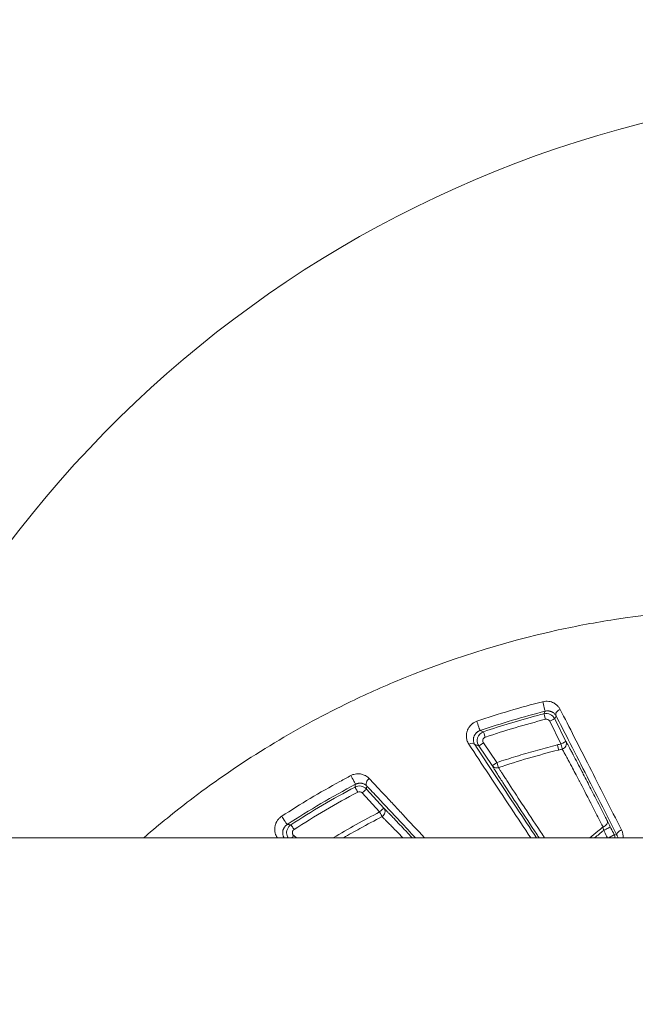
# Model space of a CAD drawing. Units: millimetres. Extents: x -2639 to 7332, y -1430 to 11079.
# Drawn here: x 1597 to 1629, y 2629 to 2681 of the extents above; entities that cross this region are included whole.
import ezdxf

# ---------------------------------------------------------------- set-up
doc = ezdxf.new("R2010")
doc.units = ezdxf.units.MM
doc.styles.get("Standard").update_dxf_attribs({"font": 'arial.ttf'})
doc.dimstyles.new('OLCU', dxfattribs={"dimtxt": 300, "dimasz": 225, "dimexe": 0.18, "dimexo": 0.0625, "dimgap": 80, "dimtad": 1, "dimdec": 0, "dimlfac": 0.1, "dimrnd": 5, "dimzin": 0, "dimdsep": 46, "dimtxsty": 'Standard', "dimcen": 0.09, "dimse1": 1, "dimse2": 1, "dimadec": 0, "dimazin": 0, "dimtfac": 1, "dimtdec": 0, "dimtofl": 0, "dimtmove": 0, "dimatfit": 3, "dimfxl": 1, "dimtolj": 1, "dimtzin": 0, "dimarcsym": 0})

# ---------------------------------------------------------------- blocks, each defined once
blk = doc.blocks.new('*D19')
at = {"color": 0, "lineweight": -2, "transparency": 16777216}
blk.add_line((-1385.78, 10765.557), (7256.626, 10765.557), dxfattribs=at)
at = {"color": 0, "transparency": 16777216}
for points in [[(-1385.78, 10778.057), (-1385.78, 10753.057), (-1460.78, 10765.557)], [(7256.626, 10778.057), (7256.626, 10753.057), (7331.626, 10765.557)]]:
    blk.add_solid(points, dxfattribs=at)
at = {"layer": 'Defpoints', "color": 0, "transparency": 16777216}
for p in [(7331.626, 10765.557), (7331.626, 3588.996), (-1460.78, 2585.247)]:
    blk.add_point(p, dxfattribs=at)
at = {"color": 0, "transparency": 16777216, "insert": (2935.423, 10947.671), "char_height": 200, "attachment_point": 5}
blk.add_mtext('\\A1;880', dxfattribs=at)
blk = doc.blocks.new('*D20')
at = {"color": 0, "lineweight": -2, "transparency": 16777216}
blk.add_line((-2326.023, 9983.808), (-2326.023, -1350.316), dxfattribs=at)
at = {"color": 0, "transparency": 16777216}
for points in [[(-2338.523, 9983.808), (-2313.523, 9983.808), (-2326.023, 10058.808)], [(-2338.523, -1350.316), (-2313.523, -1350.316), (-2326.023, -1425.316)]]:
    blk.add_solid(points, dxfattribs=at)
at = {"layer": 'Defpoints', "color": 0, "transparency": 16777216}
for p in [(2401.698, 10058.808), (-2326.023, -1425.316), (2506.386, -1425.316)]:
    blk.add_point(p, dxfattribs=at)
at = {"color": 0, "transparency": 16777216, "insert": (-2508.137, 4316.746), "char_height": 200, "attachment_point": 5, "rotation": 90}
blk.add_mtext('\\A1;1150', dxfattribs=at)

msp = doc.modelspace()

# ---------------------------------------------------------------- linework, layer by layer
at = {"color": 0, "linetype": 'Continuous', "lineweight": 0}
for p, q in [((1625.36, 2642.456), (1624.761, 2643.667)), ((1625.028, 2643.805), (1625.626, 2642.594)), ((1621.691, 2641.302), (1620.976, 2642.353)), ((1621.226, 2642.517), (1621.942, 2641.466)), ((1615.692, 2638.831), (1614.766, 2639.847)), ((1614.985, 2640.054), (1615.911, 2639.037)), ((1611.109, 2637.572), (1611.255, 2637.451)), ((1807.269, 2637.451), (1557.864, 2637.451))]:
    msp.add_line(p, q, dxfattribs=at)
msp.add_arc((1644.754, 2616.251), 61.2, 20.2676, 159.7324, dxfattribs=at)
for centre, major_axis, ratio, start_param, end_param in [((1624.444, 2644.496), (0.074, -0.291), 0.005066, 0.017453, 2.420075), ((1620.947, 2643.453), (0.097, -0.284), 0.004022, 0.017453, 2.42412), ((1624.581, 2643.579), (0.185, 0.075), 0.999846, 0.072537, 1.436444), ((1621.325, 2642.824), (-0.096, 0.284), 0.002254, -1.588196, -0.017881), ((1625.163, 2642.413), (0.073, -0.291), 0.002432, 0.301319, 1.553352), ((1629.406, 2620.507), (-29.618, -9.247), 0.707684, -1.656671, -1.650237), ((1621.939, 2641.47), (0.095, -0.285), 0.002363, 0.301113, 1.553397), ((1614.268, 2640.572), (0.14, -0.265), 0.002206, 0.017453, 2.430901), ((2230.899, 1609.551), (618.481, -1029.147), 0.194157, 3.131215, 3.148116), ((1610.597, 2638.411), (0.164, -0.251), 0.001646, 0.017453, 2.433997), ((1611.125, 2637.898), (-0.163, 0.252), 0.00099, -1.588269, -0.017453), ((1627.973, 2638.048), (0.269, -0.542), 0.017717, -4.734793, -4.142497), ((1627.7, 2637.909), (0.075, -0.316), 0.229992, -2.028583, -1.433791)]:
    msp.add_ellipse(centre, major_axis=major_axis, ratio=ratio, start_param=start_param, end_param=end_param, dxfattribs=at)
at = {"color": 0, "linetype": 'Continuous', "lineweight": 0, "extrusion": (0, 0, -1)}
for centre, major_axis, ratio, start_param, end_param in [((1624.529, 2643.777), (-0.075, 0.29), 0.002375, 0.017453, 1.588235), ((1625.365, 2644.089), (-0.267, -0.138), 0.708085, 0.024718, 1.75002), ((1624.759, 2643.672), (0.269, 0.133), 0.017547, 0.017456, 1.572149), ((1592.648, 2623.712), (60.675, -7.814), 0.412847, -1.137645, -1.134188), ((1620.515, 2642.255), (0.251, 0.165), 0.695813, -1.401998, -0.024302), ((1621.224, 2642.522), (-0.248, -0.169), 0.017368, -1.568344, -0.017456), ((1631.794, 2608.377), (35.541, 16.537), 0.878605, -1.35625, -1.351106), ((1625.358, 2642.461), (0.269, 0.133), 0.017551, 0.017456, 1.572227), ((1625.358, 2642.461), (0.072, -0.291), 0.002391, -1.553349, -0.301334), ((1625.358, 2642.461), (0.261, 0.147), 0.951721, 0.056885, 1.828945), ((1621.939, 2641.47), (-0.248, -0.169), 0.017386, -1.568347, -0.017456), ((1621.939, 2641.47), (-0.257, -0.155), 0.952922, -1.04908, -0.057589), ((1621.939, 2641.47), (-0.257, -0.155), 0.952922, -1.361236, -1.04908), ((1615.235, 2640.417), (-0.218, -0.206), 0.713903, 0.024926, 1.781154), ((1614.522, 2639.894), (-0.141, 0.265), 0.001509, 0.017453, 1.588281), ((1614.763, 2639.852), (0.222, 0.202), 0.017308, 0.017456, 1.573725), ((1615.689, 2638.835), (0.222, 0.202), 0.017314, 0.017456, 1.573777), ((1615.689, 2638.835), (0.137, -0.267), 0.001617, -1.553301, -0.302521), ((1615.689, 2638.835), (0.211, 0.213), 0.95012, 0.055987, 1.871093), ((1588.495, 2605.657), (65.248, 10.479), 0.474009, -1.147614, -1.144348), ((1627.567, 2638.211), (0.267, 0.136), 0.590343, 0.021624, 1.737903), ((1611.106, 2637.576), (-0.191, -0.231), 0.016977, -1.566542, -1.013981), ((1627.72, 2637.908), (0.269, 0.133), 0.058157, 0.017483, 1.906755), ((1627.926, 2637.491), (0.269, 0.133), 0.061144, 0.017486, 1.748953), ((1628.612, 2637.724), (-0.268, -0.136), 0.496263, 0.020104, 1.724387)]:
    msp.add_ellipse(centre, major_axis=major_axis, ratio=ratio, start_param=start_param, end_param=end_param, dxfattribs=at)
at = {"color": 0, "linetype": 'Continuous', "lineweight": 0}
for points, knots in [([(1655.281, 2645.729), (1653.354, 2646.545), (1651.396, 2647.231), (1649.409, 2647.793), (1649.392, 2647.798), (1649.375, 2647.802), (1649.358, 2647.807), (1646.422, 2648.634), (1643.423, 2649.19), (1640.359, 2649.47), (1639.348, 2649.563), (1638.329, 2649.625), (1637.315, 2649.656), (1634.25, 2649.748), (1631.219, 2649.56), (1628.215, 2649.096), (1627.212, 2648.941), (1626.213, 2648.755), (1625.217, 2648.537), (1622.219, 2647.882), (1619.256, 2646.937), (1616.442, 2645.75), (1615.492, 2645.35), (1614.555, 2644.921), (1613.633, 2644.463), (1610.876, 2643.095), (1608.219, 2641.457), (1605.744, 2639.584), (1604.918, 2638.959), (1604.116, 2638.312), (1603.336, 2637.641), (1603.263, 2637.578), (1603.189, 2637.514), (1603.116, 2637.451)], [0, 0, 0, 0, 0.00618972, 0.00618972, 0.00618972, 0.00624245, 0.00624245, 0.00624245, 0.01538245, 0.01538245, 0.01538245, 0.01839698, 0.01839698, 0.01839698, 0.02750674, 0.02750674, 0.02750674, 0.03054798, 0.03054798, 0.03054798, 0.03969839, 0.03969839, 0.03969839, 0.04278733, 0.04278733, 0.04278733, 0.05201337, 0.05201337, 0.05201337, 0.05509169, 0.05509169, 0.05509169, 0.05538171, 0.05538171, 0.05538171, 0.05538171]), ([(1624.389, 2644.714), (1624.443, 2644.728), (1624.497, 2644.736), (1624.604, 2644.741), (1624.657, 2644.738), (1624.707, 2644.731), (1624.708, 2644.731), (1624.708, 2644.731), (1624.758, 2644.724), (1624.806, 2644.712), (1624.895, 2644.682), (1624.937, 2644.664), (1624.977, 2644.643), (1624.977, 2644.643), (1624.977, 2644.643), (1625.034, 2644.612), (1625.085, 2644.577), (1625.147, 2644.523), (1625.163, 2644.507), (1625.179, 2644.491), (1625.179, 2644.491), (1625.179, 2644.491), (1625.218, 2644.451), (1625.252, 2644.407), (1625.294, 2644.341), (1625.306, 2644.32), (1625.317, 2644.299)], [0, 0, 0, 0, 0.000163349, 0.000163349, 0.000327003, 0.000327003, 0.000328496, 0.000328496, 0.000328496, 0.000491005, 0.000491005, 0.000655281, 0.000655281, 0.000656991, 0.000656991, 0.000656991, 0.000893893, 0.000893893, 0.000984443, 0.000984443, 0.000985487, 0.000985487, 0.000985487, 0.001213332, 0.001213332, 0.001313982, 0.001313982, 0.001313982, 0.001313982]), ([(1621.229, 2643.108), (1621.709, 2643.27), (1622.192, 2643.424), (1623.16, 2643.716), (1623.646, 2643.854), (1624.241, 2644.012), (1624.348, 2644.04), (1624.454, 2644.068)], [0, 0, 0, 0, 0.001518994, 0.001518994, 0.003033848, 0.003033848, 0.003365003, 0.003365003, 0.003365003, 0.003365003]), ([(1624.454, 2644.068), (1624.457, 2644.073), (1624.459, 2644.077), (1624.48, 2644.123), (1624.499, 2644.164), (1624.518, 2644.205)], [0.000300037, 0.000300037, 0.000300037, 0.000300037, 0.001, 0.001, 0.00700487, 0.00700487, 0.00700487, 0.00700487]), ([(1624.454, 2644.068), (1624.566, 2644.096), (1624.683, 2644.086), (1624.892, 2643.99), (1624.977, 2643.908), (1625.028, 2643.805)], [0, 0, 0, 0, 0.0003394488, 0.0003394488, 0.0006788976, 0.0006788976, 0.0006788976, 0.0006788976]), ([(1625.097, 2643.956), (1625.086, 2643.975), (1625.074, 2643.994), (1625.061, 2644.012), (1625.049, 2644.029), (1625.035, 2644.046), (1625.02, 2644.062), (1625.017, 2644.065), (1625.014, 2644.069), (1625.01, 2644.072), (1624.997, 2644.086), (1624.982, 2644.099), (1624.966, 2644.111), (1624.952, 2644.123), (1624.936, 2644.134), (1624.92, 2644.144), (1624.915, 2644.147), (1624.91, 2644.15), (1624.905, 2644.152), (1624.898, 2644.156), (1624.891, 2644.16), (1624.884, 2644.164), (1624.87, 2644.171), (1624.855, 2644.178), (1624.84, 2644.184), (1624.829, 2644.188), (1624.817, 2644.193), (1624.805, 2644.197), (1624.792, 2644.201), (1624.779, 2644.204), (1624.764, 2644.208), (1624.757, 2644.209), (1624.75, 2644.211), (1624.743, 2644.212), (1624.734, 2644.214), (1624.725, 2644.215), (1624.716, 2644.217), (1624.701, 2644.219), (1624.685, 2644.22), (1624.668, 2644.221), (1624.652, 2644.221), (1624.635, 2644.221), (1624.618, 2644.22), (1624.599, 2644.219), (1624.58, 2644.217), (1624.561, 2644.214), (1624.547, 2644.212), (1624.533, 2644.209), (1624.518, 2644.205)], [0, 0, 0, 0, 0.000125427, 0.000125427, 0.000125427, 0.0002429094, 0.0002429094, 0.0002429094, 0.0002698112, 0.0002698112, 0.0002698112, 0.0003713495, 0.0003713495, 0.0003713495, 0.0004654396, 0.0004654396, 0.0004654396, 0.0004916153, 0.0004916153, 0.0004916153, 0.0005295956, 0.0005295956, 0.0005295956, 0.0006008878, 0.0006008878, 0.0006008878, 0.0006533644, 0.0006533644, 0.0006533644, 0.0007096036, 0.0007096036, 0.0007096036, 0.000737423, 0.000737423, 0.000737423, 0.0007708105, 0.0007708105, 0.0007708105, 0.000825743, 0.000825743, 0.000825743, 0.0008797344, 0.0008797344, 0.0008797344, 0.0009395501, 0.0009395501, 0.0009395501, 0.0009832306, 0.0009832306, 0.0009832306, 0.0009832306]), ([(1628.343, 2637.591), (1627.761, 2638.74), (1627.193, 2639.86), (1626.34, 2641.534), (1626.039, 2642.122), (1625.524, 2643.125), (1625.307, 2643.548), (1625.097, 2643.956)], [0, 0, 0, 0, 0.004421889, 0.004421889, 0.006920922, 0.006920922, 0.008843778, 0.008843778, 0.008843778, 0.008843778]), ([(1625.317, 2644.299), (1625.8, 2643.36), (1626.329, 2642.324), (1627.43, 2640.161), (1628.002, 2639.032), (1628.587, 2637.876)], [0, 0, 0, 0, 0.004483205, 0.004483205, 0.008966409, 0.008966409, 0.008966409, 0.008966409]), ([(1620.445, 2642.455), (1620.402, 2642.52), (1620.37, 2642.589), (1620.34, 2642.693), (1620.332, 2642.725), (1620.327, 2642.759), (1620.327, 2642.759), (1620.327, 2642.759), (1620.312, 2642.851), (1620.312, 2642.945), (1620.334, 2643.056), (1620.337, 2643.073), (1620.342, 2643.089), (1620.342, 2643.09), (1620.342, 2643.09), (1620.356, 2643.146), (1620.377, 2643.203), (1620.429, 2643.305), (1620.458, 2643.351), (1620.499, 2643.403), (1620.505, 2643.411), (1620.512, 2643.419), (1620.512, 2643.419), (1620.513, 2643.42), (1620.539, 2643.452), (1620.569, 2643.482), (1620.623, 2643.529), (1620.645, 2643.546), (1620.669, 2643.562), (1620.669, 2643.563), (1620.67, 2643.563), (1620.692, 2643.578), (1620.715, 2643.593), (1620.762, 2643.619), (1620.785, 2643.631), (1620.831, 2643.651), (1620.852, 2643.659), (1620.874, 2643.667)], [0, 0, 0, 0, 0.000321225, 0.000321225, 0.000464305, 0.000464305, 0.000465435, 0.000465435, 0.000465435, 0.000861258, 0.000861258, 0.00092861, 0.00092861, 0.000930744, 0.000930744, 0.000930744, 0.00116313, 0.00116313, 0.001359507, 0.001359507, 0.001392915, 0.001392915, 0.001395047, 0.001395047, 0.001395047, 0.001537103, 0.001537103, 0.001625068, 0.001625068, 0.001626405, 0.001626405, 0.001626405, 0.001709795, 0.001709795, 0.001788995, 0.001788995, 0.001857221, 0.001857221, 0.001857221, 0.001857221]), ([(1621.044, 2643.169), (1621.027, 2643.163), (1621.011, 2643.157), (1620.996, 2643.15), (1620.979, 2643.142), (1620.963, 2643.134), (1620.947, 2643.125), (1620.936, 2643.118), (1620.926, 2643.112), (1620.916, 2643.105), (1620.908, 2643.099), (1620.901, 2643.094), (1620.894, 2643.088), (1620.882, 2643.08), (1620.872, 2643.071), (1620.862, 2643.062), (1620.851, 2643.052), (1620.841, 2643.042), (1620.831, 2643.032), (1620.826, 2643.027), (1620.822, 2643.022), (1620.817, 2643.016), (1620.809, 2643.007), (1620.802, 2642.999), (1620.795, 2642.99), (1620.785, 2642.976), (1620.775, 2642.962), (1620.766, 2642.948), (1620.76, 2642.937), (1620.754, 2642.927), (1620.749, 2642.917), (1620.741, 2642.902), (1620.734, 2642.887), (1620.727, 2642.872), (1620.72, 2642.855), (1620.715, 2642.838), (1620.71, 2642.822), (1620.709, 2642.819), (1620.708, 2642.817), (1620.707, 2642.814), (1620.705, 2642.806), (1620.703, 2642.797), (1620.701, 2642.789), (1620.695, 2642.763), (1620.692, 2642.737), (1620.69, 2642.712), (1620.688, 2642.685), (1620.689, 2642.658), (1620.691, 2642.632), (1620.692, 2642.625), (1620.693, 2642.618), (1620.694, 2642.611), (1620.695, 2642.607), (1620.695, 2642.603), (1620.696, 2642.599), (1620.703, 2642.555), (1620.717, 2642.512), (1620.737, 2642.471), (1620.745, 2642.455), (1620.753, 2642.44), (1620.763, 2642.424)], [0, 0, 0, 0, 0.000052669, 0.000052669, 0.000052669, 0.000110247, 0.000110247, 0.000110247, 0.000151373, 0.000151373, 0.000151373, 0.000182969, 0.000182969, 0.000182969, 0.000233955, 0.000233955, 0.000233955, 0.000288548, 0.000288548, 0.000288548, 0.000317546, 0.000317546, 0.000317546, 0.000365938, 0.000365938, 0.000365938, 0.000441713, 0.000441713, 0.000441713, 0.000497265, 0.000497265, 0.000497265, 0.000579526, 0.000579526, 0.000579526, 0.000670998, 0.000670998, 0.000670998, 0.000685983, 0.000685983, 0.000685983, 0.000731877, 0.000731877, 0.000731877, 0.000877819, 0.000877819, 0.000877819, 0.001032171, 0.001032171, 0.001032171, 0.001074263, 0.001074263, 0.001074263, 0.001097815, 0.001097815, 0.001097815, 0.001361031, 0.001361031, 0.001361031, 0.001463754, 0.001463754, 0.001463754, 0.001463754]), ([(1620.976, 2642.353), (1620.889, 2642.481), (1620.867, 2642.648), (1620.964, 2642.938), (1621.083, 2643.058), (1621.229, 2643.108)], [0, 0, 0, 0, 0.0004580858, 0.0004580858, 0.0009161715, 0.0009161715, 0.0009161715, 0.0009161715]), ([(1621.328, 2642.819), (1621.293, 2642.807), (1621.263, 2642.786), (1621.24, 2642.759), (1621.223, 2642.74), (1621.21, 2642.717), (1621.202, 2642.693), (1621.195, 2642.672), (1621.192, 2642.65), (1621.192, 2642.628), (1621.192, 2642.608), (1621.195, 2642.587), (1621.202, 2642.568), (1621.207, 2642.55), (1621.216, 2642.533), (1621.226, 2642.517)], [0, 0, 0, 0, 0.0001082248, 0.0001082248, 0.0001082248, 0.0001853147, 0.0001853147, 0.0001853147, 0.0002523382, 0.0002523382, 0.0002523382, 0.0003139619, 0.0003139619, 0.0003139619, 0.0003706362, 0.0003706362, 0.0003706362, 0.0003706362]), ([(1623.751, 2637.451), (1623.394, 2637.988), (1623.043, 2638.517), (1622.298, 2639.64), (1621.908, 2640.231), (1621.153, 2641.374), (1620.79, 2641.927), (1620.445, 2642.455)], [0.003004947, 0.003004947, 0.003004947, 0.003004947, 0.005253812, 0.005253812, 0.007880718, 0.007880718, 0.010507624, 0.010507624, 0.010507624, 0.010507624]), ([(1620.763, 2642.424), (1621.109, 2641.898), (1621.471, 2641.348), (1622.222, 2640.212), (1622.61, 2639.627), (1623.35, 2638.511), (1623.7, 2637.985), (1624.056, 2637.451)], [0, 0, 0, 0, 0.002590447, 0.002590447, 0.005180894, 0.005180894, 0.007411674, 0.007411674, 0.007411674, 0.007411674]), ([(1621.942, 2641.466), (1622.28, 2641.579), (1622.619, 2641.687), (1623.306, 2641.898), (1623.653, 2642.001), (1624.347, 2642.196), (1624.695, 2642.289), (1625.084, 2642.388), (1625.124, 2642.398), (1625.165, 2642.408)], [0, 0, 0, 0, 0.001069183, 0.001069183, 0.002154637, 0.002154637, 0.003233998, 0.003233998, 0.003358914, 0.003358914, 0.003358914, 0.003358914]), ([(1625.626, 2642.594), (1625.654, 2642.545), (1625.686, 2642.488), (1625.72, 2642.425), (1625.744, 2642.382), (1625.769, 2642.336), (1625.795, 2642.287), (1625.825, 2642.232), (1625.856, 2642.174), (1625.888, 2642.113), (1625.923, 2642.049), (1625.959, 2641.981), (1625.996, 2641.91), (1626.002, 2641.899), (1626.008, 2641.888), (1626.014, 2641.877), (1626.155, 2641.609), (1626.314, 2641.304), (1626.486, 2640.974), (1626.507, 2640.933), (1626.528, 2640.892), (1626.55, 2640.85), (1626.681, 2640.596), (1626.818, 2640.331), (1626.959, 2640.057), (1627.028, 2639.923), (1627.098, 2639.787), (1627.168, 2639.65), (1627.353, 2639.29), (1627.543, 2638.918), (1627.738, 2638.537), (1627.771, 2638.473), (1627.803, 2638.409), (1627.836, 2638.344)], [0, 0, 0, 0, 0.000551023, 0.000551023, 0.000551023, 0.000930305, 0.000930305, 0.000930305, 0.001351411, 0.001351411, 0.001351411, 0.00179875, 0.00179875, 0.00179875, 0.001868742, 0.001868742, 0.001868742, 0.003540075, 0.003540075, 0.003540075, 0.003747772, 0.003747772, 0.003747772, 0.005009095, 0.005009095, 0.005009095, 0.005624791, 0.005624791, 0.005624791, 0.007230437, 0.007230437, 0.007230437, 0.007498885, 0.007498885, 0.007498885, 0.007498885]), ([(1627.602, 2638.033), (1627.456, 2638.319), (1627.312, 2638.6), (1627.171, 2638.875), (1627.096, 2639.021), (1627.022, 2639.165), (1626.949, 2639.306), (1626.946, 2639.311), (1626.944, 2639.316), (1626.941, 2639.321), (1626.733, 2639.725), (1626.532, 2640.113), (1626.343, 2640.477), (1626.339, 2640.484), (1626.335, 2640.491), (1626.331, 2640.499), (1626.259, 2640.637), (1626.188, 2640.772), (1626.12, 2640.901), (1626.056, 2641.023), (1625.994, 2641.141), (1625.934, 2641.253), (1625.893, 2641.331), (1625.853, 2641.406), (1625.814, 2641.479), (1625.811, 2641.485), (1625.808, 2641.491), (1625.805, 2641.497), (1625.769, 2641.562), (1625.735, 2641.625), (1625.702, 2641.686), (1625.672, 2641.742), (1625.643, 2641.795), (1625.616, 2641.846), (1625.609, 2641.857), (1625.603, 2641.869), (1625.596, 2641.88), (1625.595, 2641.884), (1625.593, 2641.887), (1625.591, 2641.891), (1625.554, 2641.958), (1625.52, 2642.019), (1625.488, 2642.075), (1625.466, 2642.114), (1625.445, 2642.15), (1625.426, 2642.183)], [0, 0, 0, 0, 0.001190057, 0.001190057, 0.001190057, 0.001821791, 0.001821791, 0.001821791, 0.001843613, 0.001843613, 0.001843613, 0.003643582, 0.003643582, 0.003643582, 0.003680252, 0.003680252, 0.003680252, 0.004367717, 0.004367717, 0.004367717, 0.005016283, 0.005016283, 0.005016283, 0.005465374, 0.005465374, 0.005465374, 0.005502146, 0.005502146, 0.005502146, 0.005911419, 0.005911419, 0.005911419, 0.006288355, 0.006288355, 0.006288355, 0.006376269, 0.006376269, 0.006376269, 0.006402498, 0.006402498, 0.006402498, 0.006919719, 0.006919719, 0.006919719, 0.007287165, 0.007287165, 0.007287165, 0.007287165]), ([(1624.196, 2637.451), (1624.155, 2637.513), (1624.115, 2637.574), (1624.074, 2637.636), (1624.072, 2637.638), (1624.07, 2637.641), (1624.069, 2637.644), (1623.743, 2638.136), (1623.43, 2638.612), (1623.134, 2639.062), (1623.123, 2639.079), (1623.111, 2639.096), (1623.1, 2639.113), (1623.099, 2639.115), (1623.097, 2639.118), (1623.095, 2639.121), (1622.789, 2639.588), (1622.507, 2640.02), (1622.264, 2640.396), (1622.203, 2640.491), (1622.144, 2640.582), (1622.088, 2640.669), (1622.038, 2640.747), (1621.991, 2640.822), (1621.946, 2640.892), (1621.904, 2640.959), (1621.864, 2641.022), (1621.828, 2641.08), (1621.794, 2641.135), (1621.762, 2641.185), (1621.734, 2641.231), (1621.719, 2641.256), (1621.705, 2641.28), (1621.691, 2641.302)], [0.002032581, 0.002032581, 0.002032581, 0.002032581, 0.002309815, 0.002309815, 0.002309815, 0.002322822, 0.002322822, 0.002322822, 0.00454951, 0.00454951, 0.00454951, 0.004632913, 0.004632913, 0.004632913, 0.004645644, 0.004645644, 0.004645644, 0.006964784, 0.006964784, 0.006964784, 0.007549171, 0.007549171, 0.007549171, 0.008073832, 0.008073832, 0.008073832, 0.008572315, 0.008572315, 0.008572315, 0.009040519, 0.009040519, 0.009040519, 0.009291288, 0.009291288, 0.009291288, 0.009291288]), ([(1610.472, 2638.602), (1610.972, 2638.929), (1611.478, 2639.245), (1612.513, 2639.864), (1613.042, 2640.167), (1613.771, 2640.565), (1613.966, 2640.67), (1614.162, 2640.773)], [0, 0, 0, 0, 0.001789378, 0.001789378, 0.003617517, 0.003617517, 0.004280943, 0.004280943, 0.004280943, 0.004280943]), ([(1614.162, 2640.773), (1614.21, 2640.798), (1614.258, 2640.818), (1614.308, 2640.833), (1614.358, 2640.848), (1614.408, 2640.858), (1614.457, 2640.863), (1614.506, 2640.868), (1614.554, 2640.869), (1614.6, 2640.865), (1614.646, 2640.862), (1614.69, 2640.855), (1614.731, 2640.846), (1614.794, 2640.831), (1614.853, 2640.809), (1614.907, 2640.783), (1614.925, 2640.774), (1614.942, 2640.764), (1614.959, 2640.755), (1614.994, 2640.734), (1615.027, 2640.711), (1615.058, 2640.686), (1615.086, 2640.663), (1615.113, 2640.638), (1615.137, 2640.612)], [0, 0, 0, 0, 0.000158408, 0.000158408, 0.000158408, 0.000317088, 0.000317088, 0.000317088, 0.000476078, 0.000476078, 0.000476078, 0.000635327, 0.000635327, 0.000635327, 0.000874761, 0.000874761, 0.000874761, 0.000954407, 0.000954407, 0.000954407, 0.001120588, 0.001120588, 0.001120588, 0.001273868, 0.001273868, 0.001273868, 0.001273868]), ([(1622.03, 2641.199), (1622.052, 2641.164), (1622.076, 2641.125), (1622.103, 2641.083), (1622.13, 2641.039), (1622.16, 2640.992), (1622.192, 2640.942), (1622.227, 2640.888), (1622.263, 2640.831), (1622.302, 2640.771), (1622.343, 2640.708), (1622.385, 2640.642), (1622.43, 2640.573), (1622.478, 2640.5), (1622.528, 2640.423), (1622.58, 2640.344), (1622.583, 2640.339), (1622.586, 2640.335), (1622.589, 2640.33), (1622.592, 2640.325), (1622.595, 2640.32), (1622.599, 2640.314), (1622.837, 2639.949), (1623.113, 2639.53), (1623.411, 2639.078), (1623.414, 2639.074), (1623.417, 2639.069), (1623.42, 2639.064), (1623.721, 2638.609), (1624.042, 2638.125), (1624.374, 2637.624), (1624.376, 2637.622), (1624.377, 2637.619), (1624.379, 2637.617), (1624.415, 2637.562), (1624.452, 2637.506), (1624.489, 2637.451)], [0, 0, 0, 0, 0.000403628, 0.000403628, 0.000403628, 0.000821756, 0.000821756, 0.000821756, 0.001266071, 0.001266071, 0.001266071, 0.001729488, 0.001729488, 0.001729488, 0.002225145, 0.002225145, 0.002225145, 0.002253736, 0.002253736, 0.002253736, 0.002286362, 0.002286362, 0.002286362, 0.004549429, 0.004549429, 0.004549429, 0.004572724, 0.004572724, 0.004572724, 0.006847688, 0.006847688, 0.006847688, 0.006859086, 0.006859086, 0.006859086, 0.007109274, 0.007109274, 0.007109274, 0.007109274]), ([(1614.381, 2640.159), (1614.382, 2640.164), (1614.383, 2640.169), (1614.392, 2640.218), (1614.4, 2640.262), (1614.408, 2640.306)], [0.000300044, 0.000300044, 0.000300044, 0.000300044, 0.001, 0.001, 0.007062914, 0.007062914, 0.007062914, 0.007062914]), ([(1614.381, 2640.159), (1614.479, 2640.211), (1614.592, 2640.229), (1614.81, 2640.191), (1614.911, 2640.136), (1614.985, 2640.054)], [0, 0, 0, 0, 0.0003283749, 0.0003283749, 0.0006567498, 0.0006567498, 0.0006567498, 0.0006567498]), ([(1615.014, 2640.215), (1614.998, 2640.231), (1614.981, 2640.247), (1614.962, 2640.261), (1614.945, 2640.274), (1614.927, 2640.287), (1614.907, 2640.298), (1614.89, 2640.308), (1614.871, 2640.318), (1614.851, 2640.326), (1614.834, 2640.333), (1614.816, 2640.34), (1614.798, 2640.345), (1614.793, 2640.347), (1614.789, 2640.348), (1614.785, 2640.349), (1614.777, 2640.351), (1614.77, 2640.353), (1614.762, 2640.355), (1614.747, 2640.358), (1614.731, 2640.361), (1614.715, 2640.363), (1614.703, 2640.364), (1614.692, 2640.365), (1614.68, 2640.366), (1614.666, 2640.367), (1614.652, 2640.367), (1614.637, 2640.366), (1614.631, 2640.366), (1614.624, 2640.366), (1614.618, 2640.366), (1614.609, 2640.365), (1614.6, 2640.364), (1614.591, 2640.363), (1614.577, 2640.361), (1614.561, 2640.359), (1614.546, 2640.356), (1614.53, 2640.353), (1614.514, 2640.349), (1614.499, 2640.344), (1614.481, 2640.338), (1614.464, 2640.332), (1614.446, 2640.325), (1614.433, 2640.319), (1614.421, 2640.313), (1614.408, 2640.306)], [0, 0, 0, 0, 0.0001312158, 0.0001312158, 0.0001312158, 0.0002536756, 0.0002536756, 0.0002536756, 0.0003630871, 0.0003630871, 0.0003630871, 0.0004567624, 0.0004567624, 0.0004567624, 0.0004773886, 0.0004773886, 0.0004773886, 0.0005147356, 0.0005147356, 0.0005147356, 0.0005858241, 0.0005858241, 0.0005858241, 0.0006348068, 0.0006348068, 0.0006348068, 0.0006912646, 0.0006912646, 0.0006912646, 0.0007160829, 0.0007160829, 0.0007160829, 0.0007487497, 0.0007487497, 0.0007487497, 0.0008018881, 0.0008018881, 0.0008018881, 0.0008543957, 0.0008543957, 0.0008543957, 0.0009124482, 0.0009124482, 0.0009124482, 0.0009547772, 0.0009547772, 0.0009547772, 0.0009547772]), ([(1617.602, 2637.451), (1617.329, 2637.744), (1617.059, 2638.032), (1616.384, 2638.756), (1615.983, 2639.184), (1615.398, 2639.806), (1615.204, 2640.013), (1615.014, 2640.215)], [0.008822499, 0.008822499, 0.008822499, 0.008822499, 0.010286611, 0.010286611, 0.012556256, 0.012556256, 0.013715481, 0.013715481, 0.013715481, 0.013715481]), ([(1615.137, 2640.612), (1615.267, 2640.474), (1615.399, 2640.333), (1615.672, 2640.041), (1615.814, 2639.89), (1616.106, 2639.577), (1616.257, 2639.416), (1616.569, 2639.081), (1616.732, 2638.907), (1616.905, 2638.721), (1616.915, 2638.711), (1616.929, 2638.696), (1616.932, 2638.692), (1616.936, 2638.688), (1617.312, 2638.285), (1617.696, 2637.872), (1618.088, 2637.451)], [0, 0, 0, 0, 0.00081139, 0.00081139, 0.001655561, 0.001655561, 0.002524782, 0.002524782, 0.003439204, 0.003439204, 0.003493599, 0.003493599, 0.003513768, 0.003513768, 0.003513768, 0.00560708, 0.00560708, 0.00560708, 0.00560708]), ([(1614.766, 2639.847), (1614.736, 2639.88), (1614.696, 2639.902), (1614.609, 2639.917), (1614.564, 2639.91), (1614.525, 2639.889)], [0, 0, 0, 0, 0.0001316658, 0.0001316658, 0.0002633316, 0.0002633316, 0.0002633316, 0.0002633316]), ([(1615.911, 2639.037), (1615.937, 2639.01), (1615.966, 2638.982), (1615.997, 2638.951), (1616.029, 2638.918), (1616.064, 2638.883), (1616.101, 2638.846), (1616.107, 2638.839), (1616.114, 2638.832), (1616.121, 2638.825), (1616.163, 2638.782), (1616.208, 2638.736), (1616.254, 2638.689), (1616.296, 2638.645), (1616.34, 2638.6), (1616.385, 2638.554), (1616.576, 2638.355), (1616.791, 2638.129), (1617.023, 2637.886), (1617.155, 2637.746), (1617.292, 2637.601), (1617.434, 2637.451)], [0, 0, 0, 0, 0.000358933, 0.000358933, 0.000358933, 0.000735728, 0.000735728, 0.000735728, 0.000806339, 0.000806339, 0.000806339, 0.001228589, 0.001228589, 0.001228589, 0.001607978, 0.001607978, 0.001607978, 0.003220908, 0.003220908, 0.003220908, 0.004143249, 0.004143249, 0.004143249, 0.004143249]), ([(1610.24, 2637.451), (1610.235, 2637.458), (1610.23, 2637.465), (1610.206, 2637.503), (1610.188, 2637.535), (1610.173, 2637.568), (1610.172, 2637.569), (1610.172, 2637.569), (1610.131, 2637.658), (1610.106, 2637.754), (1610.099, 2637.869), (1610.098, 2637.882), (1610.098, 2637.896), (1610.098, 2637.896), (1610.098, 2637.897), (1610.097, 2637.955), (1610.102, 2638.016), (1610.126, 2638.13), (1610.143, 2638.184), (1610.169, 2638.246), (1610.173, 2638.254), (1610.177, 2638.263), (1610.178, 2638.264), (1610.178, 2638.264), (1610.197, 2638.305), (1610.22, 2638.345), (1610.262, 2638.405), (1610.278, 2638.426), (1610.295, 2638.446), (1610.295, 2638.446), (1610.296, 2638.447), (1610.314, 2638.468), (1610.333, 2638.488), (1610.373, 2638.526), (1610.393, 2638.544), (1610.433, 2638.575), (1610.452, 2638.589), (1610.472, 2638.602)], [0.00028154, 0.00028154, 0.00028154, 0.00028154, 0.000319102, 0.000319102, 0.000476581, 0.000476581, 0.000477619, 0.000477619, 0.000477619, 0.00090064, 0.00090064, 0.000953161, 0.000953161, 0.00095519, 0.00095519, 0.00095519, 0.001193729, 0.001193729, 0.001398113, 0.001398113, 0.001429742, 0.001429742, 0.00143183, 0.00143183, 0.00143183, 0.001586617, 0.001586617, 0.001668032, 0.001668032, 0.001669362, 0.001669362, 0.001669362, 0.001755176, 0.001755176, 0.001836289, 0.001836289, 0.001906322, 0.001906322, 0.001906322, 0.001906322]), ([(1610.761, 2638.16), (1610.745, 2638.15), (1610.73, 2638.139), (1610.717, 2638.128), (1610.701, 2638.116), (1610.687, 2638.103), (1610.674, 2638.09), (1610.666, 2638.081), (1610.658, 2638.072), (1610.65, 2638.063), (1610.644, 2638.056), (1610.638, 2638.049), (1610.632, 2638.041), (1610.624, 2638.03), (1610.616, 2638.02), (1610.609, 2638.009), (1610.601, 2637.997), (1610.594, 2637.986), (1610.588, 2637.974), (1610.584, 2637.966), (1610.579, 2637.958), (1610.575, 2637.95), (1610.57, 2637.94), (1610.565, 2637.929), (1610.561, 2637.918), (1610.554, 2637.902), (1610.549, 2637.887), (1610.544, 2637.871), (1610.54, 2637.859), (1610.537, 2637.847), (1610.535, 2637.835), (1610.531, 2637.818), (1610.528, 2637.802), (1610.526, 2637.786), (1610.523, 2637.768), (1610.522, 2637.75), (1610.522, 2637.733), (1610.522, 2637.73), (1610.522, 2637.726), (1610.522, 2637.723), (1610.521, 2637.715), (1610.522, 2637.706), (1610.522, 2637.698), (1610.523, 2637.67), (1610.527, 2637.643), (1610.532, 2637.618), (1610.538, 2637.59), (1610.546, 2637.564), (1610.556, 2637.539), (1610.558, 2637.533), (1610.561, 2637.527), (1610.563, 2637.521), (1610.565, 2637.517), (1610.566, 2637.514), (1610.568, 2637.51), (1610.578, 2637.49), (1610.589, 2637.47), (1610.602, 2637.451)], [0, 0, 0, 0, 0.000055239, 0.000055239, 0.000055239, 0.000115684, 0.000115684, 0.000115684, 0.000155158, 0.000155158, 0.000155158, 0.000188175, 0.000188175, 0.000188175, 0.000236766, 0.000236766, 0.000236766, 0.000289191, 0.000289191, 0.000289191, 0.000326187, 0.000326187, 0.000326187, 0.000376349, 0.000376349, 0.000376349, 0.000452002, 0.000452002, 0.000452002, 0.000511451, 0.000511451, 0.000511451, 0.0005954, 0.0005954, 0.0005954, 0.000688764, 0.000688764, 0.000688764, 0.000705985, 0.000705985, 0.000705985, 0.000752699, 0.000752699, 0.000752699, 0.000906174, 0.000906174, 0.000906174, 0.00106766, 0.00106766, 0.00106766, 0.001105486, 0.001105486, 0.001105486, 0.001129048, 0.001129048, 0.001129048, 0.0012645, 0.0012645, 0.0012645, 0.0012645]), ([(1610.819, 2637.451), (1610.793, 2637.489), (1610.773, 2637.531), (1610.744, 2637.62), (1610.735, 2637.668), (1610.733, 2637.73), (1610.733, 2637.744), (1610.734, 2637.759), (1610.737, 2637.814), (1610.75, 2637.868), (1610.792, 2637.969), (1610.821, 2638.016), (1610.886, 2638.092), (1610.922, 2638.124), (1610.961, 2638.15)], [0.0001422451, 0.0001422451, 0.0001422451, 0.0001422451, 0.0002807092, 0.0002807092, 0.0004230284, 0.0004230284, 0.0004663913, 0.0004663913, 0.0004663913, 0.0006319106, 0.0006319106, 0.0007928071, 0.0007928071, 0.0009327158, 0.0009327158, 0.0009327158, 0.0009327158]), ([(1615.82, 2638.581), (1615.422, 2638.376), (1615.027, 2638.164), (1614.344, 2637.785), (1614.053, 2637.62), (1613.765, 2637.451)], [0, 0, 0, 0, 0.00134251, 0.00134251, 0.002345462, 0.002345462, 0.002345462, 0.002345462]), ([(1616.928, 2637.451), (1616.92, 2637.458), (1616.913, 2637.466), (1616.906, 2637.473), (1616.713, 2637.675), (1616.531, 2637.864), (1616.365, 2638.034), (1616.341, 2638.058), (1616.318, 2638.082), (1616.296, 2638.105), (1616.291, 2638.11), (1616.286, 2638.115), (1616.281, 2638.12), (1616.228, 2638.174), (1616.177, 2638.226), (1616.128, 2638.275), (1616.094, 2638.309), (1616.062, 2638.342), (1616.031, 2638.373), (1615.996, 2638.408), (1615.962, 2638.441), (1615.931, 2638.473), (1615.901, 2638.502), (1615.872, 2638.53), (1615.846, 2638.556), (1615.837, 2638.564), (1615.828, 2638.572), (1615.82, 2638.581)], [0.009423863, 0.009423863, 0.009423863, 0.009423863, 0.00947304, 0.00947304, 0.00947304, 0.010799929, 0.010799929, 0.010799929, 0.010986501, 0.010986501, 0.010986501, 0.011026632, 0.011026632, 0.011026632, 0.011466189, 0.011466189, 0.011466189, 0.011771251, 0.011771251, 0.011771251, 0.012116929, 0.012116929, 0.012116929, 0.012446469, 0.012446469, 0.012446469, 0.012556001, 0.012556001, 0.012556001, 0.012556001]), ([(1611.128, 2637.894), (1611.108, 2637.881), (1611.09, 2637.864), (1611.076, 2637.845), (1611.059, 2637.822), (1611.046, 2637.794), (1611.04, 2637.765), (1611.038, 2637.756), (1611.037, 2637.747), (1611.037, 2637.737), (1611.035, 2637.713), (1611.038, 2637.689), (1611.045, 2637.667), (1611.051, 2637.648), (1611.059, 2637.631), (1611.07, 2637.615), (1611.081, 2637.599), (1611.094, 2637.584), (1611.109, 2637.572)], [0, 0, 0, 0, 0.0000708844, 0.0000708844, 0.0000708844, 0.0001598761, 0.0001598761, 0.0001598761, 0.0001883903, 0.0001883903, 0.0001883903, 0.0002602143, 0.0002602143, 0.0002602143, 0.0003185019, 0.0003185019, 0.0003185019, 0.0003767895, 0.0003767895, 0.0003767895, 0.0003767895]), ([(1626.907, 2637.451), (1627.044, 2637.57), (1627.182, 2637.687), (1627.415, 2637.88), (1627.508, 2637.957), (1627.602, 2638.033)], [0.002160247, 0.002160247, 0.002160247, 0.002160247, 0.0027373409, 0.0027373409, 0.0031222634, 0.0031222634, 0.0031222634, 0.0031222634]), ([(1627.834, 2637.451), (1627.782, 2637.558), (1627.729, 2637.665), (1627.676, 2637.773), (1627.664, 2637.798), (1627.651, 2637.824), (1627.638, 2637.849)], [0.0000225246, 0.0000225246, 0.0000225246, 0.0000225246, 0.0003818277, 0.0003818277, 0.0003818277, 0.0004670076, 0.0004670076, 0.0004670076, 0.0004670076]), ([(1627.989, 2638.041), (1628.001, 2638.015), (1628.014, 2637.99), (1628.083, 2637.851), (1628.139, 2637.737), (1628.195, 2637.624)], [0, 0, 0, 0, 0.0000850273, 0.0000850273, 0.000466154, 0.000466154, 0.000466154, 0.000466154]), ([(1628.391, 2637.451), (1628.389, 2637.463), (1628.387, 2637.474), (1628.378, 2637.507), (1628.371, 2637.529), (1628.357, 2637.564), (1628.35, 2637.578), (1628.343, 2637.591)], [0.0006770089, 0.0006770089, 0.0006770089, 0.0006770089, 0.0007266993, 0.0007266993, 0.0008207326, 0.0008207326, 0.0008832858, 0.0008832858, 0.0008832858, 0.0008832858]), ([(1628.587, 2637.876), (1628.599, 2637.852), (1628.61, 2637.827), (1628.62, 2637.801), (1628.63, 2637.776), (1628.638, 2637.75), (1628.646, 2637.723), (1628.653, 2637.697), (1628.659, 2637.67), (1628.663, 2637.643), (1628.664, 2637.638), (1628.665, 2637.632), (1628.666, 2637.627), (1628.67, 2637.596), (1628.673, 2637.564), (1628.674, 2637.531), (1628.675, 2637.505), (1628.674, 2637.478), (1628.672, 2637.451)], [0, 0, 0, 0, 0.0000933673, 0.0000933673, 0.0000933673, 0.0001884573, 0.0001884573, 0.0001884573, 0.0002841644, 0.0002841644, 0.0002841644, 0.0003027408, 0.0003027408, 0.0003027408, 0.0004134655, 0.0004134655, 0.0004134655, 0.000505589, 0.000505589, 0.000505589, 0.000505589])]:
    msp.add_open_spline(points, degree=3, knots=knots, dxfattribs=at)
for points in [[(1620.874, 2643.667), (1622.032, 2644.062), (1623.204, 2644.411), (1624.389, 2644.714)], [(1624.518, 2644.205), (1623.346, 2643.905), (1622.188, 2643.56), (1621.044, 2643.169)], [(1625.097, 2643.956), (1625.074, 2643.906), (1625.051, 2643.855), (1625.028, 2643.805)], [(1624.531, 2643.772), (1623.452, 2643.494), (1622.384, 2643.176), (1621.328, 2642.819)], [(1620.976, 2642.353), (1620.905, 2642.377), (1620.834, 2642.401), (1620.763, 2642.424)], [(1625.233, 2642.135), (1624.154, 2641.864), (1623.086, 2641.551), (1622.03, 2641.199)], [(1614.408, 2640.306), (1613.159, 2639.647), (1611.943, 2638.932), (1610.761, 2638.16)], [(1615.014, 2640.215), (1615.004, 2640.161), (1614.995, 2640.107), (1614.985, 2640.054)], [(1610.961, 2638.15), (1612.072, 2638.869), (1613.212, 2639.539), (1614.381, 2640.159)], [(1613.213, 2637.451), (1614.024, 2637.937), (1614.851, 2638.397), (1615.692, 2638.831)], [(1627.638, 2637.849), (1627.476, 2637.718), (1627.315, 2637.585), (1627.156, 2637.451)], [(1628.195, 2637.624), (1628.245, 2637.613), (1628.294, 2637.602), (1628.343, 2637.591)], [(1628.195, 2637.624), (1628.222, 2637.569), (1628.239, 2637.51), (1628.245, 2637.451)]]:
    msp.add_open_spline(points, degree=3, dxfattribs=at)

# ---------------------------------------------------------------- dimensions: what is measured, and where the dimension line sits
dim = msp.add_linear_dim(base=(7331.626, 10765.557), p1=(-1460.78, 2585.247), p2=(7331.626, 3588.996), dimstyle='OLCU', override={"dimtxt": 200, "dimasz": 75})
dim.commit()
dim.dimension.update_dxf_attribs({"geometry": '*D19', "text_midpoint": (2935.423, 10947.671)})
dim = msp.add_linear_dim(base=(-2326.023, -1425.316), p1=(2401.698, 10058.808), p2=(2506.386, -1425.316), angle=90, dimstyle='OLCU', override={"dimtxt": 200, "dimasz": 75})
dim.commit()
dim.dimension.update_dxf_attribs({"geometry": '*D20', "text_midpoint": (-2508.137, 4316.746)})

doc.saveas('drawing.dxf')
